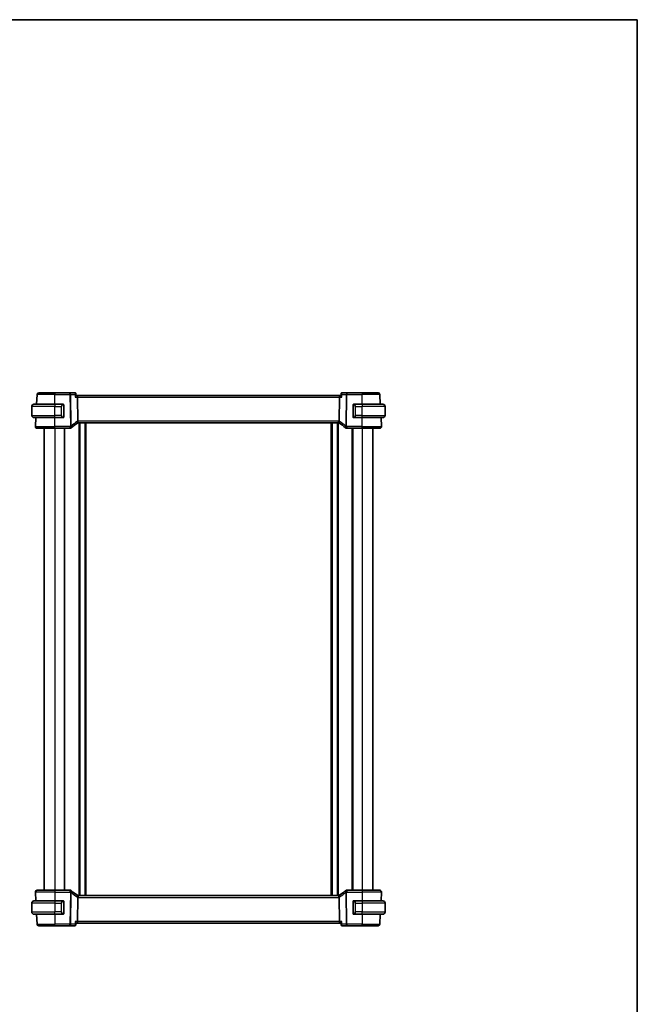
# Model space of a CAD drawing. Units: millimetres. Extents: x 0 to 6100, y 0 to 1124.
# Drawn here: x 2399 to 2747, y 570 to 1124 of the extents above; entities that cross this region are included whole.
import ezdxf

# ---------------------------------------------------------------- set-up
doc = ezdxf.new("R2010")
doc.units = ezdxf.units.MM
for name, color, linetype, lineweight in [('Border (ISO)', 7, 'Continuous', 35), ('Visible (ISO)', 7, 'Continuous', 35), ('Visible Narrow (ISO)', 7, 'Continuous', 25)]:
    doc.layers.add(name, color=color, linetype=linetype, lineweight=lineweight)

# ---------------------------------------------------------------- blocks, each defined once
blk = doc.blocks.new('図面枠 tk図枠')
at = {"layer": 'Border (ISO)'}
for p, q in [((14.5, 289), (405.5, 289)), ((405.5, 289), (405.5, 8))]:
    blk.add_line(p, q, dxfattribs=at)

msp = doc.modelspace()

# ---------------------------------------------------------------- linework, layer by layer
at = {"layer": 'Visible (ISO)'}
for p, q in [((2408.7127, 907.4914), (2409.0037, 913.0438)), ((2410.0023, 913.9914), (2419.0052, 913.9914)), ((2427.5337, 913.9914), (2419.0052, 913.9914)), ((2430.291, 913.9914), (2427.5337, 913.9914)), ((2430.8326, 913.4967), (2430.9365, 912.407)), ((2431.5523, 912.4914), (2430.9285, 912.4914)), ((2579.4581, 912.4914), (2431.5523, 912.4914)), ((2431.788, 911.5438), (2431.9553, 898.0235)), ((2579.2223, 911.5438), (2579.0551, 898.0235)), ((2580.0819, 912.4914), (2579.4581, 912.4914)), ((2580.1777, 913.4967), (2580.0738, 912.407)), ((2583.4766, 913.9914), (2580.7194, 913.9914)), ((2592.0052, 913.9914), (2583.4766, 913.9914)), ((2592.0052, 913.9914), (2601.0081, 913.9914)), ((2602.2977, 907.4914), (2602.0067, 913.0438)), ((2406.0052, 901.2414), (2406.0052, 906.2414)), ((2407.2552, 907.4914), (2419.0052, 907.4914)), ((2423.7097, 907.4914), (2419.0052, 907.4914)), ((2424.0052, 900.3645), (2424.0052, 907.1184)), ((2587.0052, 907.1184), (2587.0052, 900.3645)), ((2592.0052, 907.4914), (2587.3006, 907.4914)), ((2592.0052, 907.4914), (2603.7552, 907.4914)), ((2605.0052, 901.2414), (2605.0052, 906.2414)), ((2419.0052, 899.9914), (2407.2552, 899.9914)), ((2408.0603, 895.0438), (2408.3196, 899.9914)), ((2419.0052, 899.9914), (2423.7097, 899.9914)), ((2587.3006, 899.9914), (2592.0052, 899.9914)), ((2603.7552, 899.9914), (2592.0052, 899.9914)), ((2602.95, 895.0438), (2602.6907, 899.9914)), ((2419.0052, 893.9914), (2409.059, 893.9914)), ((2413.0052, 893.9914), (2413.0052, 633.9914)), ((2419.0052, 893.9914), (2427.6042, 893.9914)), ((2424.5052, 893.9914), (2424.5052, 633.9914)), ((2432.2396, 896.9914), (2578.7708, 896.9914)), ((2432.8052, 896.9914), (2432.8052, 630.9914)), ((2436.2052, 896.9914), (2436.2052, 630.9914)), ((2574.8052, 896.9914), (2574.8052, 630.9914)), ((2578.2052, 896.9914), (2578.2052, 630.9914)), ((2583.4061, 893.9914), (2592.0052, 893.9914)), ((2586.5052, 893.9914), (2586.5052, 633.9914)), ((2601.9514, 893.9914), (2592.0052, 893.9914)), ((2598.0052, 893.9914), (2598.0052, 633.9914)), ((2408.0603, 632.9391), (2408.3196, 627.9914)), ((2409.059, 633.9914), (2419.0052, 633.9914)), ((2427.6042, 633.9914), (2419.0052, 633.9914)), ((2592.0052, 633.9914), (2583.4061, 633.9914)), ((2592.0052, 633.9914), (2601.9514, 633.9914)), ((2602.95, 632.9391), (2602.6907, 627.9914)), ((2406.0052, 626.7414), (2406.0052, 621.7414)), ((2407.2552, 627.9914), (2419.0052, 627.9914)), ((2423.7097, 627.9914), (2419.0052, 627.9914)), ((2424.0052, 620.8645), (2424.0052, 627.6184)), ((2431.9553, 629.9594), (2431.788, 616.4391)), ((2578.7708, 630.9914), (2432.2396, 630.9914)), ((2579.0551, 629.9594), (2579.2223, 616.4391)), ((2587.0052, 627.6184), (2587.0052, 620.8645)), ((2592.0052, 627.9914), (2587.3006, 627.9914)), ((2592.0052, 627.9914), (2603.7552, 627.9914)), ((2605.0052, 626.7414), (2605.0052, 621.7414)), ((2419.0052, 620.4914), (2407.2552, 620.4914)), ((2408.7127, 620.4914), (2409.0037, 614.9391)), ((2419.0052, 620.4914), (2423.7097, 620.4914)), ((2430.8326, 614.4862), (2430.9365, 615.5759)), ((2430.9285, 615.4914), (2431.5523, 615.4914)), ((2431.5523, 615.4914), (2579.4581, 615.4914)), ((2579.4581, 615.4914), (2580.0819, 615.4914)), ((2580.1777, 614.4862), (2580.0738, 615.5759)), ((2587.3006, 620.4914), (2592.0052, 620.4914)), ((2603.7552, 620.4914), (2592.0052, 620.4914)), ((2602.2977, 620.4914), (2602.0067, 614.9391)), ((2419.0052, 613.9914), (2410.0023, 613.9914)), ((2419.0052, 613.9914), (2427.5337, 613.9914)), ((2427.5337, 613.9914), (2430.291, 613.9914)), ((2580.7194, 613.9914), (2583.4766, 613.9914)), ((2583.4766, 613.9914), (2592.0052, 613.9914)), ((2601.0081, 613.9914), (2592.0052, 613.9914))]:
    msp.add_line(p, q, dxfattribs=at)
for centre, radius, start, end in [((2410.0023, 912.9914), 1, 90, 177), ((2601.0081, 912.9914), 1, 3, 90), ((2407.2552, 906.2414), 1.25, 90, 180), ((2423.8052, 907.2914), 0.2, 0, 90), ((2587.2052, 907.2914), 0.2, 90, 180), ((2603.7552, 906.2414), 1.25, 0, 90), ((2407.2552, 901.2414), 1.25, 180, 270), ((2423.8052, 900.1914), 0.2, 270, 0), ((2587.2052, 900.1914), 0.2, 180, 270), ((2603.7552, 901.2414), 1.25, 270, 0), ((2409.059, 894.9914), 1, 177, 270), ((2427.6042, 894.9914), 1, 270, 313.14358), ((2441.9646, 879.6689), 20, 132.583499, 133.14358), ((2441.9646, 879.6689), 20, 120.786737, 132.583499), ((2432.2396, 895.9914), 1, 105.053606, 120.786737), ((2432.2396, 895.9914), 1, 90, 105.053606), ((2578.7708, 895.9914), 1, 74.946394, 90), ((2578.7708, 895.9914), 1, 59.213263, 74.946394), ((2569.0457, 879.6689), 20, 47.416501, 59.213263), ((2569.0457, 879.6689), 20, 46.85642, 47.416501), ((2583.4061, 894.9914), 1, 226.85642, 270), ((2601.9514, 894.9914), 1, 270, 3), ((2409.059, 632.9914), 1, 90, 183), ((2427.6042, 632.9914), 1, 46.85642, 90), ((2441.9646, 648.3139), 20, 226.85642, 227.416501), ((2441.9646, 648.3139), 20, 227.416501, 239.213263), ((2569.0457, 648.3139), 20, 300.786737, 312.583499), ((2569.0457, 648.3139), 20, 312.583499, 313.14358), ((2583.4061, 632.9914), 1, 90, 133.14358), ((2601.9514, 632.9914), 1, 357, 90), ((2407.2552, 626.7414), 1.25, 90, 180), ((2423.8052, 627.7914), 0.2, 0, 90), ((2432.2396, 631.9914), 1, 239.213263, 254.946394), ((2432.2396, 631.9914), 1, 254.946394, 270), ((2578.7708, 631.9914), 1, 270, 285.053606), ((2578.7708, 631.9914), 1, 285.053606, 300.786737), ((2587.2052, 627.7914), 0.2, 90, 180), ((2603.7552, 626.7414), 1.25, 0, 90), ((2407.2552, 621.7414), 1.25, 180, 270), ((2603.7552, 621.7414), 1.25, 270, 0), ((2423.8052, 620.6914), 0.2, 270, 0), ((2587.2052, 620.6914), 0.2, 180, 270), ((2410.0023, 614.9914), 1, 183, 270), ((2601.0081, 614.9914), 1, 270, 357)]:
    msp.add_arc(centre, radius, start, end, dxfattribs=at)
for centre, major_axis, start_param, end_param in [((2431.5523, 911.4914), (0, -1), 1.6231562, 3.14159265), ((2579.4581, 911.4914), (0, 1), 0, 1.51843645), ((2431.5523, 616.4914), (0, -1), 0, 1.51843645), ((2579.4581, 616.4914), (0, 1), 1.6231562, 3.14159265)]:
    msp.add_ellipse(centre, major_axis=major_axis, ratio=0.23606798, start_param=start_param, end_param=end_param, dxfattribs=at)
for points, knots in [([(2430.4659, 913.9629), (2430.4555, 913.9664), (2430.4448, 913.9696), (2430.4228, 913.9755), (2430.4115, 913.9782), (2430.3884, 913.9828), (2430.3766, 913.9848), (2430.3527, 913.9881), (2430.3405, 913.9893), (2430.3159, 913.991), (2430.3035, 913.9914), (2430.291, 913.9914)], [0, 0, 0, 0, 0.00106665877, 0.00106665877, 0.00213331753, 0.00213331753, 0.0031999763, 0.0031999763, 0.00426663507, 0.00426663507, 0.00533329383, 0.00533329383, 0.00533329383, 0.00533329383]), ([(2430.8326, 913.4967), (2430.8299, 913.5249), (2430.825, 913.5559), (2430.8068, 913.6238), (2430.7935, 913.6606), (2430.7546, 913.7363), (2430.7289, 913.7751), (2430.6653, 913.8464), (2430.6276, 913.8786), (2430.5478, 913.9302), (2430.5059, 913.9495), (2430.4659, 913.9629)], [-0.0159796338, -0.0159796338, -0.0159796338, -0.0159796338, -0.012783707, -0.012783707, -0.0095877803, -0.0095877803, -0.0063918535, -0.0063918535, -0.0031959268, -0.0031959268, 0, 0, 0, 0]), ([(2430.4659, 911.5438), (2430.4671, 911.5453), (2430.4683, 911.5467), (2430.5529, 911.6523), (2430.6294, 911.756), (2430.759, 911.9504), (2430.8136, 912.0425), (2430.8981, 912.2143), (2430.9273, 912.2941), (2430.9375, 912.3753), (2430.938, 912.392), (2430.9365, 912.407)], [-0.169851332, -0.169851332, -0.169851332, -0.169851332, -0.169248463, -0.169248463, -0.127033968, -0.127033968, -0.086610736, -0.086610736, -0.04438379, -0.04438379, -0.032239606, -0.032239606, -0.032239606, -0.032239606]), ([(2580.5444, 911.5438), (2580.5432, 911.5453), (2580.5421, 911.5467), (2580.4415, 911.6722), (2580.3518, 911.7959), (2580.2027, 912.0299), (2580.1426, 912.1419), (2580.0823, 912.3039), (2580.0696, 912.3626), (2580.0738, 912.407)], [-0.000607696, -0.000607696, -0.000607696, -0.000607696, 0, 0, 0.050700183, 0.050700183, 0.102017525, 0.102017525, 0.138166322, 0.138166322, 0.138166322, 0.138166322]), ([(2580.5444, 913.9629), (2580.5045, 913.9495), (2580.4626, 913.9302), (2580.3827, 913.8786), (2580.345, 913.8464), (2580.2815, 913.7751), (2580.2557, 913.7363), (2580.2169, 913.6606), (2580.2036, 913.6238), (2580.1854, 913.5559), (2580.1804, 913.5249), (2580.1777, 913.4967)], [-0.0845198706, -0.0845198706, -0.0845198706, -0.0845198706, -0.0813239438, -0.0813239438, -0.0781280171, -0.0781280171, -0.0749320903, -0.0749320903, -0.0717361636, -0.0717361636, -0.0685402368, -0.0685402368, -0.0685402368, -0.0685402368]), ([(2580.7194, 913.9914), (2580.7069, 913.9914), (2580.6945, 913.991), (2580.6699, 913.9893), (2580.6577, 913.9881), (2580.6337, 913.9848), (2580.622, 913.9828), (2580.5989, 913.9782), (2580.5876, 913.9755), (2580.5656, 913.9696), (2580.5548, 913.9664), (2580.5444, 913.9629)], [0, 0, 0, 0, 0.00106665877, 0.00106665877, 0.00213331753, 0.00213331753, 0.0031999763, 0.0031999763, 0.00426663507, 0.00426663507, 0.00533329383, 0.00533329383, 0.00533329383, 0.00533329383]), ([(2424.0052, 907.1184), (2424.0052, 907.1875), (2424.0052, 907.2797), (2424.0052, 907.2896), (2424.0052, 907.2913), (2424.0052, 907.2914), (2424.0052, 907.2914)], [0, 0, 0, 0, 0.85253061, 0.85253061, 0.85253061, 1, 1, 1, 1]), ([(2587.0052, 907.2914), (2587.0052, 907.2914), (2587.0052, 907.2311), (2587.0052, 907.1558), (2587.0052, 907.1429), (2587.0052, 907.1302), (2587.0052, 907.1184)], [0, 0, 0, 0, 0.85378669, 0.85378669, 0.85378669, 1, 1, 1, 1]), ([(2424.0052, 900.1914), (2424.0052, 900.1914), (2424.0052, 900.2517), (2424.0052, 900.3271), (2424.0052, 900.34), (2424.0052, 900.3526), (2424.0052, 900.3645)], [0, 0, 0, 0, 0.85378669, 0.85378669, 0.85378669, 1, 1, 1, 1]), ([(2431.9553, 898.0235), (2431.9558, 897.9856), (2431.9605, 897.9483), (2431.9695, 897.9113), (2431.9695, 897.9112), (2431.9696, 897.911)], [-0.35780165116, -0.35780165116, -0.35780165116, -0.35780165116, -0.34951322551, -0.34951322551, -0.34947229848, -0.34947229848, -0.34947229848, -0.34947229848]), ([(2431.9799, 896.9571), (2431.9802, 896.9572), (2431.9805, 896.9573), (2431.9952, 896.9615), (2432.0078, 896.9714), (2432.0293, 897.0019), (2432.0382, 897.0222), (2432.0589, 897.0964), (2432.0658, 897.1636), (2432.0649, 897.3345), (2432.0565, 897.4376), (2432.0237, 897.6655), (2431.9998, 897.7876), (2431.9696, 897.911)], [-0.152377677, -0.152377677, -0.152377677, -0.152377677, -0.151911895, -0.151911895, -0.132151326, -0.132151326, -0.113003239, -0.113003239, -0.076389229, -0.076389229, -0.03819298, -0.03819298, 0, 0, 0, 0]), ([(2579.0305, 896.9571), (2579.0301, 896.9572), (2579.0298, 896.9573), (2579.0161, 896.9613), (2579.0041, 896.9702), (2578.9832, 896.9979), (2578.9744, 897.0167), (2578.9521, 897.0898), (2578.9444, 897.16), (2578.9455, 897.3355), (2578.9539, 897.4378), (2578.9865, 897.665), (2579.0105, 897.7873), (2579.0408, 897.911)], [-0.152392203, -0.152392203, -0.152392203, -0.152392203, -0.151922277, -0.151922277, -0.133396489, -0.133396489, -0.114908645, -0.114908645, -0.076165654, -0.076165654, -0.038272882, -0.038272882, 0, 0, 0, 0]), ([(2587.0052, 900.3645), (2587.0052, 900.2954), (2587.0052, 900.2032), (2587.0052, 900.1933), (2587.0052, 900.1915), (2587.0052, 900.1914), (2587.0052, 900.1914)], [0, 0, 0, 0, 0.85253061, 0.85253061, 0.85253061, 1, 1, 1, 1]), ([(2424.0052, 627.6184), (2424.0052, 627.6875), (2424.0052, 627.7797), (2424.0052, 627.7896), (2424.0052, 627.7913), (2424.0052, 627.7914), (2424.0052, 627.7914)], [0, 0, 0, 0, 0.85253061, 0.85253061, 0.85253061, 1, 1, 1, 1]), ([(2431.9799, 631.0258), (2431.9802, 631.0257), (2431.9806, 631.0256), (2431.9943, 631.0216), (2432.0063, 631.0127), (2432.0271, 630.985), (2432.036, 630.9662), (2432.0583, 630.8931), (2432.066, 630.8228), (2432.0648, 630.6474), (2432.0564, 630.545), (2432.0238, 630.3179), (2431.9999, 630.1956), (2431.9696, 630.0719)], [-0.152392203, -0.152392203, -0.152392203, -0.152392203, -0.151922277, -0.151922277, -0.133396489, -0.133396489, -0.114908645, -0.114908645, -0.076165654, -0.076165654, -0.038272882, -0.038272882, 0, 0, 0, 0]), ([(2579.0305, 631.0258), (2579.0301, 631.0257), (2579.0298, 631.0256), (2579.0152, 631.0213), (2579.0025, 631.0115), (2578.981, 630.981), (2578.9721, 630.9607), (2578.9514, 630.8864), (2578.9445, 630.8193), (2578.9454, 630.6484), (2578.9539, 630.5453), (2578.9866, 630.3174), (2579.0105, 630.1953), (2579.0408, 630.0719)], [-0.152377677, -0.152377677, -0.152377677, -0.152377677, -0.151911895, -0.151911895, -0.132151326, -0.132151326, -0.113003239, -0.113003239, -0.076389229, -0.076389229, -0.03819298, -0.03819298, 0, 0, 0, 0]), ([(2579.0551, 629.9594), (2579.0546, 629.9972), (2579.0499, 630.0346), (2579.0409, 630.0715), (2579.0408, 630.0717), (2579.0408, 630.0719)], [-0.35780165116, -0.35780165116, -0.35780165116, -0.35780165116, -0.34951322551, -0.34951322551, -0.34947229848, -0.34947229848, -0.34947229848, -0.34947229848]), ([(2587.0052, 627.7914), (2587.0052, 627.7914), (2587.0052, 627.7311), (2587.0052, 627.6558), (2587.0052, 627.6429), (2587.0052, 627.6302), (2587.0052, 627.6184)], [0, 0, 0, 0, 0.85378669, 0.85378669, 0.85378669, 1, 1, 1, 1]), ([(2424.0052, 620.6914), (2424.0052, 620.6914), (2424.0052, 620.7517), (2424.0052, 620.8271), (2424.0052, 620.84), (2424.0052, 620.8526), (2424.0052, 620.8645)], [0, 0, 0, 0, 0.85378669, 0.85378669, 0.85378669, 1, 1, 1, 1]), ([(2587.0052, 620.8645), (2587.0052, 620.7954), (2587.0052, 620.7032), (2587.0052, 620.6933), (2587.0052, 620.6915), (2587.0052, 620.6914), (2587.0052, 620.6914)], [0, 0, 0, 0, 0.85253061, 0.85253061, 0.85253061, 1, 1, 1, 1]), ([(2430.4659, 616.4391), (2430.4671, 616.4376), (2430.4683, 616.4361), (2430.5689, 616.3106), (2430.6586, 616.187), (2430.8076, 615.953), (2430.8678, 615.841), (2430.9281, 615.679), (2430.9408, 615.6202), (2430.9365, 615.5759)], [-0.000607696, -0.000607696, -0.000607696, -0.000607696, 0, 0, 0.050700181, 0.050700181, 0.102017524, 0.102017524, 0.138166322, 0.138166322, 0.138166322, 0.138166322]), ([(2580.0738, 615.5759), (2580.0696, 615.6202), (2580.0823, 615.679), (2580.1426, 615.841), (2580.2027, 615.953), (2580.3518, 616.187), (2580.4415, 616.3106), (2580.5421, 616.4361), (2580.5432, 616.4376), (2580.5444, 616.4391)], [0.032288285, 0.032288285, 0.032288285, 0.032288285, 0.06808177, 0.06808177, 0.118894707, 0.118894707, 0.169096549, 0.169096549, 0.169698271, 0.169698271, 0.169698271, 0.169698271]), ([(2430.291, 613.9914), (2430.3035, 613.9914), (2430.3159, 613.9919), (2430.3405, 613.9935), (2430.3527, 613.9948), (2430.3766, 613.998), (2430.3884, 614), (2430.4115, 614.0047), (2430.4228, 614.0074), (2430.4448, 614.0133), (2430.4555, 614.0165), (2430.4659, 614.02)], [0, 0, 0, 0, 0.00106665877, 0.00106665877, 0.00213331753, 0.00213331753, 0.0031999763, 0.0031999763, 0.00426663507, 0.00426663507, 0.00533329383, 0.00533329383, 0.00533329383, 0.00533329383]), ([(2430.4659, 614.02), (2430.5059, 614.0334), (2430.5478, 614.0527), (2430.6276, 614.1042), (2430.6653, 614.1365), (2430.7289, 614.2078), (2430.7546, 614.2466), (2430.7935, 614.3223), (2430.8068, 614.3591), (2430.825, 614.4269), (2430.8299, 614.458), (2430.8326, 614.4862)], [-0.0845198706, -0.0845198706, -0.0845198706, -0.0845198706, -0.0813239438, -0.0813239438, -0.0781280171, -0.0781280171, -0.0749320903, -0.0749320903, -0.0717361636, -0.0717361636, -0.0685402368, -0.0685402368, -0.0685402368, -0.0685402368]), ([(2580.1777, 614.4862), (2580.1804, 614.458), (2580.1854, 614.4269), (2580.2036, 614.3591), (2580.2169, 614.3223), (2580.2557, 614.2466), (2580.2815, 614.2078), (2580.345, 614.1365), (2580.3827, 614.1042), (2580.4626, 614.0527), (2580.5045, 614.0334), (2580.5444, 614.02)], [-0.0159796338, -0.0159796338, -0.0159796338, -0.0159796338, -0.012783707, -0.012783707, -0.0095877803, -0.0095877803, -0.0063918535, -0.0063918535, -0.0031959268, -0.0031959268, 0, 0, 0, 0]), ([(2580.5444, 614.02), (2580.5548, 614.0165), (2580.5656, 614.0133), (2580.5876, 614.0074), (2580.5989, 614.0047), (2580.622, 614), (2580.6337, 613.998), (2580.6577, 613.9948), (2580.6699, 613.9935), (2580.6945, 613.9919), (2580.7069, 613.9914), (2580.7194, 613.9914)], [0, 0, 0, 0, 0.00106665877, 0.00106665877, 0.00213331753, 0.00213331753, 0.0031999763, 0.0031999763, 0.00426663507, 0.00426663507, 0.00533329383, 0.00533329383, 0.00533329383, 0.00533329383])]:
    msp.add_open_spline(points, degree=3, knots=knots, dxfattribs=at)
for points in [[(2423.7097, 907.4914), (2423.7119, 907.4914), (2423.7138, 907.4914), (2423.7157, 907.4914)], [(2423.7458, 907.4914), (2423.7344, 907.4914), (2423.7237, 907.4914), (2423.7161, 907.4914)], [(2423.7526, 907.4914), (2423.757, 907.4914), (2423.7614, 907.4914), (2423.7656, 907.4914)], [(2423.8052, 907.4914), (2423.8052, 907.4914), (2423.7812, 907.4914), (2423.7568, 907.4914)], [(2587.2536, 907.4914), (2587.2291, 907.4914), (2587.2052, 907.4914), (2587.2052, 907.4914)], [(2587.2448, 907.4914), (2587.2489, 907.4914), (2587.2533, 907.4914), (2587.2578, 907.4914)], [(2587.2749, 907.4914), (2587.2715, 907.4914), (2587.2681, 907.4914), (2587.2645, 907.4914)], [(2587.2714, 907.4914), (2587.2806, 907.4914), (2587.2892, 907.4914), (2587.3006, 907.4914)], [(2423.739, 899.9914), (2423.7297, 899.9914), (2423.7212, 899.9914), (2423.7097, 899.9914)], [(2423.7355, 899.9914), (2423.7388, 899.9914), (2423.7423, 899.9914), (2423.7458, 899.9914)], [(2423.7656, 899.9914), (2423.7614, 899.9914), (2423.757, 899.9914), (2423.7526, 899.9914)], [(2423.7568, 899.9914), (2423.7812, 899.9914), (2423.8052, 899.9914), (2423.8052, 899.9914)], [(2579.0408, 897.911), (2579.0498, 897.9476), (2579.0546, 897.9851), (2579.0551, 898.0235)], [(2587.2052, 899.9914), (2587.2052, 899.9914), (2587.2291, 899.9914), (2587.2536, 899.9914)], [(2587.2578, 899.9914), (2587.2533, 899.9914), (2587.2489, 899.9914), (2587.2448, 899.9914)], [(2587.2645, 899.9914), (2587.2759, 899.9914), (2587.2867, 899.9914), (2587.2943, 899.9914)], [(2587.3006, 899.9914), (2587.2985, 899.9914), (2587.2965, 899.9914), (2587.2947, 899.9914)], [(2423.7097, 627.9914), (2423.7119, 627.9914), (2423.7138, 627.9914), (2423.7157, 627.9914)], [(2423.7458, 627.9914), (2423.7344, 627.9914), (2423.7237, 627.9914), (2423.7161, 627.9914)], [(2423.7526, 627.9914), (2423.757, 627.9914), (2423.7614, 627.9914), (2423.7656, 627.9914)], [(2423.8052, 627.9914), (2423.8052, 627.9914), (2423.7812, 627.9914), (2423.7568, 627.9914)], [(2431.9696, 630.0719), (2431.9606, 630.0352), (2431.9558, 629.9977), (2431.9553, 629.9594)], [(2587.2536, 627.9914), (2587.2291, 627.9914), (2587.2052, 627.9914), (2587.2052, 627.9914)], [(2587.2448, 627.9914), (2587.2489, 627.9914), (2587.2533, 627.9914), (2587.2578, 627.9914)], [(2587.2749, 627.9914), (2587.2715, 627.9914), (2587.2681, 627.9914), (2587.2645, 627.9914)], [(2587.2714, 627.9914), (2587.2806, 627.9914), (2587.2892, 627.9914), (2587.3006, 627.9914)], [(2423.739, 620.4914), (2423.7297, 620.4914), (2423.7212, 620.4914), (2423.7097, 620.4914)], [(2423.7355, 620.4914), (2423.7388, 620.4914), (2423.7423, 620.4914), (2423.7458, 620.4914)], [(2423.7656, 620.4914), (2423.7614, 620.4914), (2423.757, 620.4914), (2423.7526, 620.4914)], [(2423.7568, 620.4914), (2423.7812, 620.4914), (2423.8052, 620.4914), (2423.8052, 620.4914)], [(2587.2052, 620.4914), (2587.2052, 620.4914), (2587.2291, 620.4914), (2587.2536, 620.4914)], [(2587.2578, 620.4914), (2587.2533, 620.4914), (2587.2489, 620.4914), (2587.2448, 620.4914)], [(2587.2645, 620.4914), (2587.2759, 620.4914), (2587.2867, 620.4914), (2587.2943, 620.4914)], [(2587.3006, 620.4914), (2587.2985, 620.4914), (2587.2965, 620.4914), (2587.2947, 620.4914)]]:
    msp.add_open_spline(points, degree=3, dxfattribs=at)
at = {"layer": 'Visible Narrow (ISO)'}
for p, q in [((2419.0052, 913.0438), (2409.0037, 913.0438)), ((2419.0052, 913.9914), (2419.0052, 913.0438)), ((2419.0052, 913.0438), (2427.5337, 913.0438)), ((2419.0052, 907.4914), (2419.0052, 913.0438)), ((2427.5337, 913.0438), (2427.5337, 913.9914)), ((2427.5337, 913.0438), (2427.7547, 895.1834)), ((2428.2013, 895.1834), (2427.9803, 913.0438)), ((2427.9803, 913.0438), (2430.3229, 913.0438)), ((2430.4659, 911.5438), (2431.788, 911.5438)), ((2431.788, 911.5438), (2579.2223, 911.5438)), ((2579.2223, 911.5438), (2580.5444, 911.5438)), ((2580.6875, 913.0438), (2583.03, 913.0438)), ((2583.03, 913.0438), (2582.8091, 895.1834)), ((2583.2557, 895.1834), (2583.4766, 913.0438)), ((2583.4766, 913.9914), (2583.4766, 913.0438)), ((2583.4766, 913.0438), (2592.0052, 913.0438)), ((2592.0052, 913.9914), (2592.0052, 913.0438)), ((2602.0067, 913.0438), (2592.0052, 913.0438)), ((2592.0052, 907.4914), (2592.0052, 913.0438)), ((2419.0052, 906.2414), (2406.0052, 906.2414)), ((2419.0052, 907.4914), (2419.0052, 906.2414)), ((2419.0052, 906.2414), (2422.6723, 906.2414)), ((2419.0052, 901.2414), (2419.0052, 906.2414)), ((2422.6723, 906.2414), (2422.8138, 906.2414)), ((2422.6723, 906.2414), (2422.6723, 901.2414)), ((2422.8138, 901.2414), (2422.8138, 906.2414)), ((2423.9466, 907.1184), (2424.0052, 907.1184)), ((2423.9466, 907.1184), (2423.9466, 900.3645)), ((2587.0052, 907.1184), (2587.0638, 907.1184)), ((2587.0638, 900.3645), (2587.0638, 907.1184)), ((2588.338, 906.2414), (2588.1966, 906.2414)), ((2588.1966, 906.2414), (2588.1966, 901.2414)), ((2588.338, 906.2414), (2592.0052, 906.2414)), ((2588.338, 901.2414), (2588.338, 906.2414)), ((2592.0052, 907.4914), (2592.0052, 906.2414)), ((2605.0052, 906.2414), (2592.0052, 906.2414)), ((2592.0052, 901.2414), (2592.0052, 906.2414)), ((2406.0052, 901.2414), (2419.0052, 901.2414)), ((2422.6723, 901.2414), (2419.0052, 901.2414)), ((2419.0052, 899.9914), (2419.0052, 901.2414)), ((2419.0052, 895.0438), (2419.0052, 899.9914)), ((2422.6723, 901.2414), (2422.8138, 901.2414)), ((2424.0052, 900.3645), (2423.9466, 900.3645)), ((2432.2396, 896.9914), (2432.2396, 898.0438)), ((2578.7708, 898.0438), (2432.2396, 898.0438)), ((2578.7708, 896.9914), (2578.7708, 898.0438)), ((2587.0638, 900.3645), (2587.0052, 900.3645)), ((2588.338, 901.2414), (2588.1966, 901.2414)), ((2592.0052, 901.2414), (2588.338, 901.2414)), ((2592.0052, 899.9914), (2592.0052, 901.2414)), ((2592.0052, 901.2414), (2605.0052, 901.2414)), ((2592.0052, 895.0438), (2592.0052, 899.9914)), ((2408.0603, 895.0438), (2419.0052, 895.0438)), ((2419.0052, 893.9914), (2419.0052, 895.0438)), ((2427.6042, 895.0438), (2419.0052, 895.0438)), ((2419.0052, 893.9914), (2419.0052, 633.9914)), ((2424.2052, 893.9914), (2424.2052, 633.9914)), ((2427.6042, 893.9914), (2427.6042, 895.0438)), ((2432.5052, 896.9914), (2432.5052, 630.9914)), ((2433.1052, 896.9914), (2433.1052, 630.9914)), ((2435.9052, 896.9914), (2435.9052, 630.9914)), ((2436.5052, 896.9914), (2436.5052, 630.9914)), ((2574.5052, 896.9914), (2574.5052, 630.9914)), ((2575.1052, 896.9914), (2575.1052, 630.9914)), ((2577.9052, 896.9914), (2577.9052, 630.9914)), ((2578.5052, 896.9914), (2578.5052, 630.9914)), ((2583.4061, 895.0438), (2583.4061, 893.9914)), ((2592.0052, 895.0438), (2583.4061, 895.0438)), ((2586.8052, 893.9914), (2586.8052, 633.9914)), ((2592.0052, 893.9914), (2592.0052, 895.0438)), ((2592.0052, 895.0438), (2602.95, 895.0438)), ((2592.0052, 893.9914), (2592.0052, 633.9914)), ((2419.0052, 632.9391), (2408.0603, 632.9391)), ((2419.0052, 633.9914), (2419.0052, 632.9391)), ((2419.0052, 632.9391), (2427.6042, 632.9391)), ((2419.0052, 632.9391), (2419.0052, 627.9914)), ((2427.7547, 632.7995), (2427.5337, 614.9391)), ((2427.6042, 632.9391), (2427.6042, 633.9914)), ((2427.9803, 614.9391), (2428.2013, 632.7995)), ((2582.8091, 632.7995), (2583.03, 614.9391)), ((2583.4766, 614.9391), (2583.2557, 632.7995)), ((2583.4061, 633.9914), (2583.4061, 632.9391)), ((2583.4061, 632.9391), (2592.0052, 632.9391)), ((2592.0052, 633.9914), (2592.0052, 632.9391)), ((2602.95, 632.9391), (2592.0052, 632.9391)), ((2592.0052, 632.9391), (2592.0052, 627.9914)), ((2419.0052, 626.7414), (2406.0052, 626.7414)), ((2419.0052, 627.9914), (2419.0052, 626.7414)), ((2419.0052, 626.7414), (2422.6723, 626.7414)), ((2419.0052, 626.7414), (2419.0052, 621.7414)), ((2422.6723, 626.7414), (2422.8138, 626.7414)), ((2422.6723, 626.7414), (2422.6723, 621.7414)), ((2422.8138, 621.7414), (2422.8138, 626.7414)), ((2423.9466, 627.6184), (2424.0052, 627.6184)), ((2423.9466, 627.6184), (2423.9466, 620.8645)), ((2432.2396, 630.9914), (2432.2396, 629.9391)), ((2432.2396, 629.9391), (2578.7708, 629.9391)), ((2578.7708, 630.9914), (2578.7708, 629.9391)), ((2587.0052, 627.6184), (2587.0638, 627.6184)), ((2587.0638, 620.8645), (2587.0638, 627.6184)), ((2588.338, 626.7414), (2588.1966, 626.7414)), ((2588.1966, 626.7414), (2588.1966, 621.7414)), ((2588.338, 621.7414), (2588.338, 626.7414)), ((2588.338, 626.7414), (2592.0052, 626.7414)), ((2592.0052, 627.9914), (2592.0052, 626.7414)), ((2605.0052, 626.7414), (2592.0052, 626.7414)), ((2592.0052, 626.7414), (2592.0052, 621.7414)), ((2406.0052, 621.7414), (2419.0052, 621.7414)), ((2422.6723, 621.7414), (2419.0052, 621.7414)), ((2419.0052, 620.4914), (2419.0052, 621.7414)), ((2422.6723, 621.7414), (2422.8138, 621.7414)), ((2424.0052, 620.8645), (2423.9466, 620.8645)), ((2587.0638, 620.8645), (2587.0052, 620.8645)), ((2588.338, 621.7414), (2588.1966, 621.7414)), ((2592.0052, 621.7414), (2588.338, 621.7414)), ((2592.0052, 620.4914), (2592.0052, 621.7414)), ((2592.0052, 621.7414), (2605.0052, 621.7414)), ((2419.0052, 620.4914), (2419.0052, 614.9391)), ((2431.788, 616.4391), (2430.4659, 616.4391)), ((2579.2223, 616.4391), (2431.788, 616.4391)), ((2580.5444, 616.4391), (2579.2223, 616.4391)), ((2592.0052, 620.4914), (2592.0052, 614.9391)), ((2409.0037, 614.9391), (2419.0052, 614.9391)), ((2419.0052, 613.9914), (2419.0052, 614.9391)), ((2427.5337, 614.9391), (2419.0052, 614.9391)), ((2427.5337, 613.9914), (2427.5337, 614.9391)), ((2430.3229, 614.9391), (2427.9803, 614.9391)), ((2583.03, 614.9391), (2580.6875, 614.9391)), ((2583.4766, 614.9391), (2583.4766, 613.9914)), ((2592.0052, 614.9391), (2583.4766, 614.9391)), ((2592.0052, 613.9914), (2592.0052, 614.9391)), ((2592.0052, 614.9391), (2602.0067, 614.9391))]:
    msp.add_line(p, q, dxfattribs=at)
for centre, radius, start, end in [((2423.8638, 906.2414), 1.05, 95.978249, 180), ((2587.1466, 906.2414), 1.05, 0, 84.021751), ((2423.8638, 901.2414), 1.05, 180, 264.021751), ((2432.6862, 896.0438), 2, 110.996927, 120.786737), ((2432.2396, 896.0438), 2, 90, 98.17224), ((2578.7708, 896.0438), 2, 81.82776, 90), ((2578.3242, 896.0438), 2, 59.213263, 69.003073), ((2587.1466, 901.2414), 1.05, 275.978249, 0), ((2441.9646, 879.7213), 21, 132.583499, 133.14358), ((2442.4112, 879.7213), 21, 120.786737, 132.583499), ((2568.5991, 879.7213), 21, 47.416501, 59.213263), ((2569.0457, 879.7213), 21, 46.85642, 47.416501), ((2441.9646, 648.2616), 21, 226.85642, 227.416501), ((2442.4112, 648.2616), 21, 227.416501, 239.213263), ((2568.5991, 648.2616), 21, 300.786737, 312.583499), ((2569.0457, 648.2616), 21, 312.583499, 313.14358), ((2423.8638, 626.7414), 1.05, 95.978249, 180), ((2432.6862, 631.9391), 2, 239.213263, 249.003073), ((2432.2396, 631.9391), 2, 261.82776, 270), ((2578.7708, 631.9391), 2, 270, 278.17224), ((2578.3242, 631.9391), 2, 290.996927, 300.786737), ((2587.1466, 626.7414), 1.05, 0, 84.021751), ((2423.8638, 621.7414), 1.05, 180, 264.021751), ((2587.1466, 621.7414), 1.05, 275.978249, 0)]:
    msp.add_arc(centre, radius, start, end, dxfattribs=at)
for centre, major_axis, ratio, start_param, end_param in [((2427.5337, 912.9914), (0, 1), 0.4472136, 4.76474886, 6.28318531), ((2427.5337, 912.9914), (0.9999, 0.0124), 0.05233196, 1.1071483, 1.57014889), ((2430.3074, 913.4887), (0.1585, 0.4742), 0.94444679, 0, 0.29058708), ((2580.7029, 913.4887), (-0.1585, 0.4742), 0.94444679, 5.99259822, 6.28318531), ((2583.4766, 912.9914), (0, 1), 0.4472136, 0, 1.51843645), ((2583.4766, 912.9914), (0.9999, -0.0124), 0.05233196, 1.57144377, 2.03444435), ((2423.7223, 906.2414), (0, -1.25), 0.84, 3.24593277, 4.71238898), ((2423.613, 907.2857), (-0.0208, 0.1989), 0.70517612, 4.63867644, 6.13576022), ((2587.3974, 907.2857), (0.0208, 0.1989), 0.70517612, 0.14742509, 1.64450887), ((2587.288, 906.2414), (0, 1.25), 0.84, 4.71238898, 6.17884519), ((2423.7223, 901.2414), (0, -1.25), 0.84, 4.71238898, 6.17884519), ((2423.613, 900.1971), (-0.0208, -0.1989), 0.70517612, 0.14742509, 1.64450887), ((2587.3974, 900.1971), (0.0208, -0.1989), 0.70517612, 4.63867644, 6.13576022), ((2587.288, 901.2414), (0, 1.25), 0.84, 3.24593277, 4.71238898), ((2427.6042, 894.9914), (0.6838, -0.7296), 0.03581496, 0, 1.60899214), ((2427.7547, 895.1311), (-0.9999, -0.0124), 0.05233196, 4.24874095, 4.71174154), ((2427.7547, 895.1311), (0.6767, -0.7363), 0.03544018, 0, 1.60934042), ((2427.7547, 895.1311), (0.6767, -0.7363), 0.37760406, 0, 1.30397762), ((2431.2159, 897.7096), (0.5118, -0.8591), 0.41755311, 0, 1.38611915), ((2579.7945, 897.7096), (-0.5118, -0.8591), 0.41755311, 4.89706616, 6.28318531), ((2583.2557, 895.1311), (-0.6767, -0.7363), 0.37760406, 4.97920769, 6.28318531), ((2583.2557, 895.1311), (-0.6767, -0.7363), 0.03544018, 4.67384489, 6.28318531), ((2583.4061, 894.9914), (-0.6838, -0.7296), 0.03581496, 4.67419316, 6.28318531), ((2583.2557, 895.1311), (-0.9999, 0.0124), 0.05233196, 4.71303642, 5.17603701), ((2427.6042, 632.9914), (0.6838, 0.7296), 0.03581496, 4.67419316, 6.28318531), ((2427.7547, 632.8518), (0.6767, 0.7363), 0.03544018, 4.67384489, 6.28318531), ((2427.7547, 632.8518), (0.9999, -0.0124), 0.05233196, 4.71303642, 5.17603701), ((2427.7547, 632.8518), (0.6767, 0.7363), 0.37760406, 4.97920769, 6.28318531), ((2583.2557, 632.8518), (-0.6767, 0.7363), 0.37760406, 0, 1.30397762), ((2583.2557, 632.8518), (-0.6767, 0.7363), 0.03544018, 0, 1.60934041), ((2583.4061, 632.9914), (-0.6838, 0.7296), 0.03581496, 0, 1.60899214), ((2583.2557, 632.8518), (0.9999, 0.0124), 0.05233196, 4.24874095, 4.71174154), ((2423.7223, 626.7414), (0, -1.25), 0.84, 3.24593277, 4.71238898), ((2423.613, 627.7857), (-0.0208, 0.1989), 0.70517612, 4.63867644, 6.13576022), ((2431.2159, 630.2733), (0.5118, 0.8591), 0.41755311, 4.89706616, 6.28318531), ((2579.7945, 630.2733), (-0.5118, 0.8591), 0.41755311, 0, 1.38611915), ((2587.3974, 627.7857), (0.0208, 0.1989), 0.70517612, 0.14742509, 1.64450887), ((2587.288, 626.7414), (0, 1.25), 0.84, 4.71238898, 6.17884519), ((2423.7223, 621.7414), (0, -1.25), 0.84, 4.71238898, 6.17884519), ((2587.288, 621.7414), (0, 1.25), 0.84, 3.24593277, 4.71238898), ((2423.613, 620.6971), (-0.0208, -0.1989), 0.70517612, 0.14742509, 1.64450887), ((2587.3974, 620.6971), (0.0208, -0.1989), 0.70517612, 4.63867644, 6.13576022), ((2427.5337, 614.9914), (0, -1), 0.4472136, 0, 1.51843645), ((2427.5337, 614.9914), (-0.9999, 0.0124), 0.05233196, 1.57144377, 2.03444435), ((2430.3074, 614.4942), (0.1585, -0.4742), 0.94444679, 5.99259822, 6.28318531), ((2580.7029, 614.4942), (-0.1585, -0.4742), 0.94444679, 0, 0.29058708), ((2583.4766, 614.9914), (-0.9999, -0.0124), 0.05233196, 1.1071483, 1.57014889), ((2583.4766, 614.9914), (0, -1), 0.4472136, 4.76474886, 6.28318531)]:
    msp.add_ellipse(centre, major_axis=major_axis, ratio=ratio, start_param=start_param, end_param=end_param, dxfattribs=at)
for points, knots in [([(2430.291, 913.9914), (2430.2976, 913.9914), (2430.3043, 913.991), (2430.3176, 913.9891), (2430.3243, 913.9877), (2430.331, 913.9859)], [-0.00533329383, -0.00533329383, -0.00533329383, -0.00533329383, -0.00266664692, -0.00266664692, 0, 0, 0, 0]), ([(2430.331, 913.9859), (2430.3595, 913.978), (2430.3839, 913.9615), (2430.4347, 913.9011), (2430.4537, 913.8471), (2430.4742, 913.7001), (2430.469, 913.6012), (2430.4283, 913.3532), (2430.3834, 913.1989), (2430.3229, 913.0438)], [0, 0, 0, 0, 0.0113726575, 0.0113726575, 0.0295689095, 0.0295689095, 0.0532240371, 0.0532240371, 0.0849359185, 0.0849359185, 0.0849359185, 0.0849359185]), ([(2430.3229, 913.0438), (2430.4543, 913.1276), (2430.5706, 913.21), (2430.7278, 913.3408), (2430.7801, 913.3923), (2430.8255, 913.459), (2430.8342, 913.4802), (2430.8326, 913.4966)], [-0.0849359185, -0.0849359185, -0.0849359185, -0.0849359185, -0.0532240371, -0.0532240371, -0.0295689095, -0.0295689095, -0.0159796338, -0.0159796338, -0.0159796338, -0.0159796338]), ([(2580.1777, 913.4967), (2580.1773, 913.4923), (2580.1776, 913.4876), (2580.1824, 913.463), (2580.1967, 913.4386), (2580.2383, 913.3874), (2580.2642, 913.3607), (2580.3434, 913.2882), (2580.403, 913.2406), (2580.5361, 913.1433), (2580.6092, 913.0937), (2580.6875, 913.0438)], [-0.0685402368, -0.0685402368, -0.0685402368, -0.0685402368, -0.0649277431, -0.0649277431, -0.050811941, -0.050811941, -0.0381577859, -0.0381577859, -0.0184697154, -0.0184697154, 0.0004160479, 0.0004160479, 0.0004160479, 0.0004160479]), ([(2580.6875, 913.0438), (2580.6515, 913.1362), (2580.6209, 913.2286), (2580.5725, 913.4112), (2580.5551, 913.5013), (2580.5416, 913.6397), (2580.5401, 913.6911), (2580.5467, 913.7907), (2580.5559, 913.8388), (2580.5856, 913.9121), (2580.6042, 913.9399), (2580.6434, 913.9717), (2580.6605, 913.9806), (2580.6794, 913.9859)], [-0.0004160479, -0.0004160479, -0.0004160479, -0.0004160479, 0.0184697154, 0.0184697154, 0.0381577859, 0.0381577859, 0.050811941, 0.050811941, 0.0649277431, 0.0649277431, 0.0769844369, 0.0769844369, 0.0845198706, 0.0845198706, 0.0845198706, 0.0845198706]), ([(2580.6794, 913.9859), (2580.6861, 913.9877), (2580.6928, 913.9891), (2580.7061, 913.991), (2580.7127, 913.9914), (2580.7194, 913.9914)], [-0.00533329383, -0.00533329383, -0.00533329383, -0.00533329383, -0.00266664692, -0.00266664692, 0, 0, 0, 0]), ([(2423.7544, 907.2857), (2423.8217, 907.2928), (2423.9327, 907.2503), (2423.9444, 907.166), (2423.9464, 907.1515), (2423.9466, 907.1348), (2423.9466, 907.1184)], [0, 0, 0, 0, 0.85304448, 0.85304448, 0.85304448, 1, 1, 1, 1]), ([(2587.0638, 907.1184), (2587.0638, 907.1963), (2587.1037, 907.2628), (2587.1723, 907.2812), (2587.2022, 907.2893), (2587.232, 907.2882), (2587.256, 907.2857)], [0, 0, 0, 0, 0.69625733, 0.69625733, 0.69625733, 1, 1, 1, 1]), ([(2423.9466, 900.3645), (2423.9466, 900.2866), (2423.9067, 900.2201), (2423.8381, 900.2017), (2423.8081, 900.1936), (2423.7784, 900.1946), (2423.7544, 900.1971)], [0, 0, 0, 0, 0.69625733, 0.69625733, 0.69625733, 1, 1, 1, 1]), ([(2587.256, 900.1971), (2587.1886, 900.1901), (2587.0776, 900.2326), (2587.066, 900.3169), (2587.064, 900.3314), (2587.0638, 900.3481), (2587.0638, 900.3645)], [0, 0, 0, 0, 0.85304448, 0.85304448, 0.85304448, 1, 1, 1, 1]), ([(2423.7544, 627.7857), (2423.8217, 627.7928), (2423.9327, 627.7503), (2423.9444, 627.666), (2423.9464, 627.6515), (2423.9466, 627.6348), (2423.9466, 627.6184)], [0, 0, 0, 0, 0.85304448, 0.85304448, 0.85304448, 1, 1, 1, 1]), ([(2587.0638, 627.6184), (2587.0638, 627.6963), (2587.1037, 627.7628), (2587.1723, 627.7812), (2587.2022, 627.7893), (2587.232, 627.7882), (2587.256, 627.7857)], [0, 0, 0, 0, 0.69625733, 0.69625733, 0.69625733, 1, 1, 1, 1]), ([(2423.9466, 620.8645), (2423.9466, 620.7866), (2423.9067, 620.7201), (2423.8381, 620.7017), (2423.8081, 620.6936), (2423.7784, 620.6946), (2423.7544, 620.6971)], [0, 0, 0, 0, 0.69625733, 0.69625733, 0.69625733, 1, 1, 1, 1]), ([(2587.256, 620.6971), (2587.1886, 620.6901), (2587.0776, 620.7326), (2587.066, 620.8169), (2587.064, 620.8314), (2587.0638, 620.8481), (2587.0638, 620.8645)], [0, 0, 0, 0, 0.85304448, 0.85304448, 0.85304448, 1, 1, 1, 1]), ([(2430.331, 613.997), (2430.3243, 613.9951), (2430.3176, 613.9937), (2430.3043, 613.9919), (2430.2976, 613.9914), (2430.291, 613.9914)], [-0.00533329383, -0.00533329383, -0.00533329383, -0.00533329383, -0.00266664692, -0.00266664692, 0, 0, 0, 0]), ([(2430.8326, 614.4862), (2430.833, 614.4905), (2430.8327, 614.4953), (2430.8279, 614.5198), (2430.8136, 614.5442), (2430.7721, 614.5954), (2430.7461, 614.6222), (2430.667, 614.6946), (2430.6074, 614.7423), (2430.4743, 614.8396), (2430.4011, 614.8892), (2430.3229, 614.9391)], [-0.0685402368, -0.0685402368, -0.0685402368, -0.0685402368, -0.0649277431, -0.0649277431, -0.050811941, -0.050811941, -0.0381577859, -0.0381577859, -0.0184697154, -0.0184697154, 0.0004160479, 0.0004160479, 0.0004160479, 0.0004160479]), ([(2430.3229, 614.9391), (2430.3589, 614.8467), (2430.3895, 614.7543), (2430.4379, 614.5717), (2430.4553, 614.4816), (2430.4688, 614.3431), (2430.4702, 614.2917), (2430.4637, 614.1922), (2430.4545, 614.1441), (2430.4248, 614.0707), (2430.4062, 614.043), (2430.367, 614.0112), (2430.3499, 614.0022), (2430.331, 613.997)], [-0.0004160479, -0.0004160479, -0.0004160479, -0.0004160479, 0.0184697154, 0.0184697154, 0.0381577859, 0.0381577859, 0.050811941, 0.050811941, 0.0649277431, 0.0649277431, 0.0769844369, 0.0769844369, 0.0845198706, 0.0845198706, 0.0845198706, 0.0845198706]), ([(2580.6875, 614.9391), (2580.5561, 614.8553), (2580.4397, 614.7729), (2580.2826, 614.6421), (2580.2303, 614.5906), (2580.1848, 614.5239), (2580.1762, 614.5027), (2580.1777, 614.4862)], [-0.0849359185, -0.0849359185, -0.0849359185, -0.0849359185, -0.0532240371, -0.0532240371, -0.0295689095, -0.0295689095, -0.0159796338, -0.0159796338, -0.0159796338, -0.0159796338]), ([(2580.6794, 613.997), (2580.6509, 614.0049), (2580.6264, 614.0213), (2580.5757, 614.0817), (2580.5567, 614.1358), (2580.5362, 614.2828), (2580.5414, 614.3817), (2580.5821, 614.6297), (2580.627, 614.784), (2580.6875, 614.9391)], [0, 0, 0, 0, 0.0113726575, 0.0113726575, 0.0295689095, 0.0295689095, 0.0532240371, 0.0532240371, 0.0849359185, 0.0849359185, 0.0849359185, 0.0849359185]), ([(2580.7194, 613.9914), (2580.7127, 613.9914), (2580.7061, 613.9919), (2580.6928, 613.9937), (2580.6861, 613.9951), (2580.6794, 613.997)], [-0.00533329383, -0.00533329383, -0.00533329383, -0.00533329383, -0.00266664692, -0.00266664692, 0, 0, 0, 0])]:
    msp.add_open_spline(points, degree=3, knots=knots, dxfattribs=at)
for points in [[(2430.3229, 913.0438), (2430.3706, 912.5438), (2430.4182, 912.0438), (2430.4659, 911.5438)], [(2580.5444, 911.5438), (2580.5921, 912.0438), (2580.6398, 912.5438), (2580.6875, 913.0438)], [(2423.7097, 907.4914), (2423.7009, 907.4914), (2423.6234, 907.4859), (2423.613, 907.4846)], [(2587.3974, 907.4846), (2587.3869, 907.4859), (2587.3094, 907.4914), (2587.3006, 907.4914)], [(2423.613, 899.9982), (2423.6234, 899.9969), (2423.7009, 899.9914), (2423.7097, 899.9914)], [(2587.3006, 899.9914), (2587.3094, 899.9914), (2587.3869, 899.9969), (2587.3974, 899.9982)], [(2423.7097, 627.9914), (2423.7009, 627.9914), (2423.6234, 627.9859), (2423.613, 627.9846)], [(2587.3974, 627.9846), (2587.3869, 627.9859), (2587.3094, 627.9914), (2587.3006, 627.9914)], [(2423.613, 620.4982), (2423.6234, 620.4969), (2423.7009, 620.4914), (2423.7097, 620.4914)], [(2430.4659, 616.4391), (2430.4182, 615.9391), (2430.3706, 615.4391), (2430.3229, 614.9391)], [(2580.6875, 614.9391), (2580.6398, 615.4391), (2580.5921, 615.9391), (2580.5444, 616.4391)], [(2587.3006, 620.4914), (2587.3094, 620.4914), (2587.3869, 620.4969), (2587.3974, 620.4982)]]:
    msp.add_open_spline(points, degree=3, dxfattribs=at)

# ---------------------------------------------------------------- block references
at = {"xscale": 4, "yscale": 4, "zscale": 4}
msp.add_blockref('図面枠 tk図枠', (1125, -32), dxfattribs=at)

doc.saveas('drawing.dxf')
